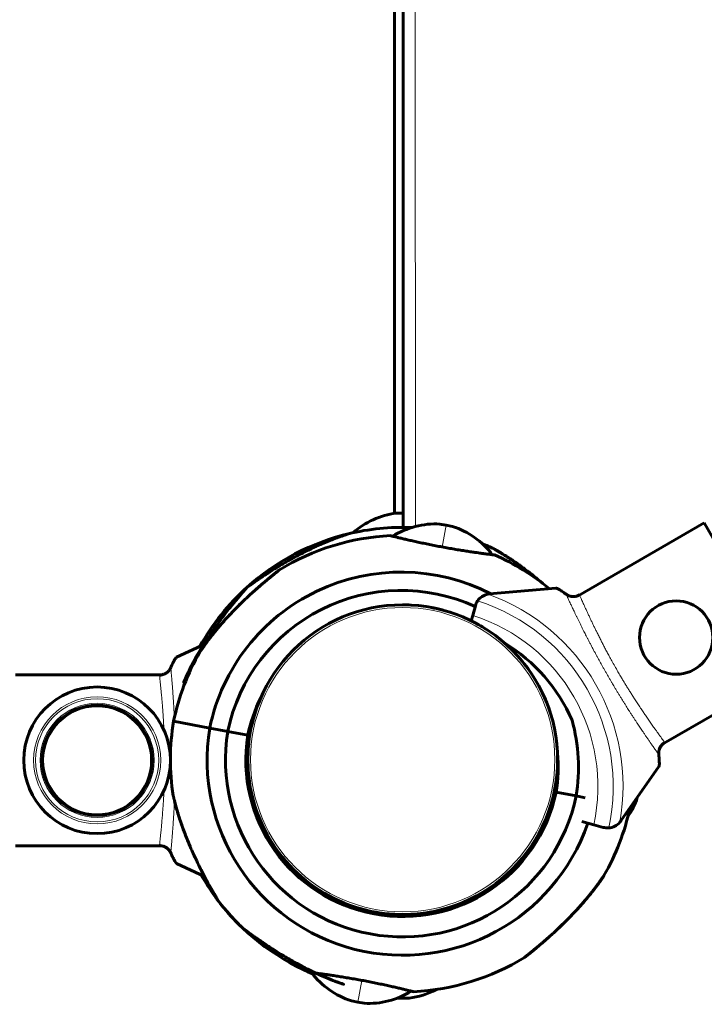
# Model space of a CAD drawing. Units: millimetres. Extents: x -5572 to 6924, y -5928 to 5746.
# Drawn here: x -1281 to -1113, y -3435 to -3193 of the extents above; entities that cross this region are included whole.
import ezdxf

# ---------------------------------------------------------------- set-up
doc = ezdxf.new("R2010")
doc.units = ezdxf.units.MM
doc.linetypes.add('K5LT_BASIC', pattern=[0])
doc.linetypes.add('K5LT_THIN', pattern=[0])

msp = doc.modelspace()

# ---------------------------------------------------------------- linework, layer by layer
at = {"color": 150, "linetype": 'K5LT_BASIC', "lineweight": 60}
for p, q in [((-1189.21, -2535.31), (-1189.21, -3314.41)), ((-1187.32, -2535.36), (-1187.11, -3317.86)), ((-1187.22, -3314.36), (-1188.82, -3314.36)), ((-1188.82, -3314.36), (-1187.22, -3314.36)), ((-1187.22, -3314.36), (-1187.11, -3314.36)), ((-1187.11, -3314.36), (-1187.22, -3314.36)), ((-1176.55, -3317.34), (-1178.12, -3317.05)), ((-1177.66, -3317.13), (-1176.55, -3317.34)), ((-1176.55, -3317.34), (-1174.97, -3317.63)), ((-1174.97, -3317.63), (-1176.55, -3317.34)), ((-1144.19, -3334.62), (-1113.27, -3316.75)), ((-1113.27, -3316.75), (-1092.31, -3353.02)), ((-1149.65, -3332.74), (-1165.88, -3334.16)), ((-1170.02, -3339.47), (-1169.39, -3337.12)), ((-1170.38, -3340.79), (-1170.02, -3339.47)), ((-1242.71, -3349.72), (-1235.6, -3346.41)), ((-1123.24, -3370.89), (-1092.31, -3353.02)), ((-1246.49, -3354.07), (-1282.21, -3354.07)), ((-1243.43, -3365.45), (-1234.58, -3367.09)), ((-1243.43, -3365.45), (-1234.58, -3367.09)), ((-1223.89, -3364.03), (-1223.65, -3364.06)), ((-1230.16, -3367.91), (-1234.58, -3367.09)), ((-1234.58, -3367.09), (-1230.16, -3367.91)), ((-1225.24, -3368.82), (-1230.16, -3367.91)), ((-1230.16, -3367.91), (-1225.24, -3368.82)), ((-1224.55, -3366.08), (-1224.2, -3366.12)), ((-1225.7, -3375.81), (-1225.2, -3375.86)), ((-1225.59, -3377.93), (-1225.09, -3377.99)), ((-1133.68, -3389.9), (-1124.34, -3376.55)), ((-1144.64, -3383.77), (-1149.56, -3382.86)), ((-1149.56, -3382.86), (-1144.64, -3383.77)), ((-1142.41, -3384.19), (-1144.64, -3383.77)), ((-1144.64, -3383.77), (-1142.41, -3384.19)), ((-1140.34, -3390.84), (-1143.24, -3390.06)), ((-1137.99, -3391.47), (-1140.34, -3390.84)), ((-1246.49, -3395.97), (-1282.21, -3395.97)), ((-1235.86, -3403.51), (-1242.71, -3400.32)), ((-1201, -3410.8), (-1200.91, -3410.3)), ((-1199, -3411.51), (-1198.91, -3411.02)), ((-1189.36, -3413.3), (-1189.27, -3412.8)), ((-1187.24, -3413.36), (-1187.14, -3412.86)), ((-1187.22, -3433.36), (-1188.52, -3433.36)), ((-1188.52, -3433.36), (-1188.35, -3433.36)), ((-1188.35, -3433.36), (-1187.22, -3433.36)), ((-1187.22, -3433.36), (-1185.62, -3433.36)), ((-1185.62, -3433.36), (-1187.22, -3433.36)), ((-1198.25, -3434.34), (-1199.82, -3434.05)), ((-1199.82, -3434.05), (-1198.25, -3434.34)), ((-1198.25, -3434.34), (-1196.68, -3434.64)), ((-1197.14, -3434.55), (-1198.25, -3434.34))]:
    msp.add_line(p, q, dxfattribs=at)
at = {"color": 7, "linetype": 'K5LT_THIN', "lineweight": 18}
for p, q in [((-1184.32, -2535.16), (-1184.11, -3317.63)), ((-1187.22, -3314.36), (-1187.22, -3317.86)), ((-1176.55, -3317.34), (-1177.53, -3322.67)), ((-1198.25, -3434.34), (-1197.26, -3429.02)), ((-1187.22, -3433.36), (-1187.22, -3432.81))]:
    msp.add_line(p, q, dxfattribs=at)
at = {"color": 150, "linetype": 'K5LT_BASIC', "lineweight": 60}
msp.add_circle((-1120.11, -3344.89), 9, dxfattribs=at)
at = {"color": 7, "linetype": 'K5LT_THIN', "lineweight": 18}
msp.add_circle((-1187.22, -3374.86), 37.34, dxfattribs=at)
at = {"color": 150, "linetype": 'K5LT_BASIC', "lineweight": 60}
for centre, radius, start, end in [((-1187.22, -3374.86), 57, 103.1835, 132.1484), ((-1187.58, -3376.82), 57, 92.6744, 121.6393), ((-1187.22, -3374.86), 57, 87.8208, 103.5479), ((-1189.2, -3374.65), 57, 64.6651, 67.8092), ((-1187.58, -3376.82), 57, 50.4348, 66.3075), ((-1187.58, -3376.82), 48, 62.7745, 168.2972), ((-1187.22, -3374.86), 57, 131.9581, 150.7968), ((-1187.58, -3376.82), 43.5, 65.3522, 168.1737), ((-1165.53, -3338.15), 4, 101.1161, 145.8996), ((-1165.53, -3338.15), 4, 95.0154, 101.1161), ((-1187.22, -3374.86), 38, 90, 270), ((-1187.22, -3374.86), 38, 86.8982, 90.1061), ((-1187.22, -3374.86), 38, 270, 90), ((-1165.53, -3338.15), 4, 145.8996, 165.0154), ((-1187.22, -3374.86), 38, 71.0843, 79.3849), ((-1187.22, -3374.86), 38, 57.4664, 63.6972), ((-1187.22, -3374.86), 38, 15.2925, 48.7381), ((-1183.32, -3381.41), 41, 23.3221, 58.922), ((-1187.58, -3376.82), 57, 150.0495, 168.4857), ((-1262.21, -3375.02), 18, 90, 270), ((-1262.21, -3375.02), 18, 270, 90), ((-1187.58, -3376.82), 38.5, 153.5676, 168.0026), ((-1187.22, -3374.86), 38, 156.4687, 166.6993), ((-1262.21, -3375.02), 13.5, 0, 180), ((-1187.22, -3374.86), 57, 170.4962, 188.9323), ((-1187.58, -3376.82), 43.5, 350.8082, 15.5315), ((-1187.22, -3374.86), 48, 170.6847, 341.0492), ((-1187.22, -3374.86), 43.5, 170.8082, 348.1737), ((-1187.22, -3374.86), 38.5, 170.9793, 348.0026), ((-1187.22, -3374.86), 38, 0, 7.9413), ((-1187.22, -3374.86), 38, 173.9577, 181.5137), ((-1187.58, -3376.82), 38.5, 350.9793, 5.4143), ((-1262.21, -3375.02), 13.5, 180, 0), ((-1187.22, -3374.86), 38, 359.2533, 0), ((-1187.22, -3372.86), 38.5, 187.6092, 195.9233), ((-1187.22, -3374.86), 38, 186.0423, 252.0837), ((-1187.22, -3374.86), 38, 343.4914, 353.9577), ((-1187.22, -3374.86), 57, 330.0495, 347.9706), ((-1136.96, -3387.61), 4, 318.9147, 325.0154), ((-1136.96, -3387.61), 4, 255.0154, 274.1313), ((-1136.96, -3387.61), 4, 274.1313, 318.9147), ((-1187.22, -3374.86), 57, 209.7145, 216.2549), ((-1187.22, -3374.86), 57, 216.2549, 226.8258), ((-1187.22, -3374.86), 57, 217.3426, 246.3075), ((-1187.22, -3374.86), 38, 259.3849, 266.8982), ((-1189.2, -3374.65), 38.5, 272.9999, 280.0298), ((-1187.22, -3374.86), 38, 270.1061, 280.6151), ((-1187.22, -3374.86), 57, 272.6744, 301.6393), ((-1187.22, -3374.86), 57, 244.6651, 247.1508)]:
    msp.add_arc(centre, radius, start, end, dxfattribs=at)
at = {"color": 7, "linetype": 'K5LT_THIN', "lineweight": 18}
for centre, radius, start, end in [((-1183.32, -3381.41), 50.16, 349.8647, 70.1661), ((-1183.32, -3381.41), 47.75, 347.6809, 72.3499), ((-1183.32, -3381.41), 44, 347.6207, 72.4102), ((-1262.21, -3375.02), 15.6, 90, 270), ((-1262.21, -3375.02), 15.11, 90, 270), ((-1262.21, -3375.02), 14, 90, 270), ((-1262.21, -3375.02), 15.6, 270, 90), ((-1262.21, -3375.02), 15.11, 270, 90), ((-1262.21, -3375.02), 14, 270, 90), ((-1262.21, -3375.02), 13.13, 0, 180), ((-1262.21, -3375.02), 13.13, 180, 0)]:
    msp.add_arc(centre, radius, start, end, dxfattribs=at)
at = {"color": 150, "linetype": 'K5LT_BASIC', "lineweight": 60}
for points in [[(-1199.4, -3319.18), (-1196.5, -3316.58), (-1192.65, -3314.81), (-1188.82, -3314.36)], [(-1189.68, -3320.03), (-1186.31, -3317.89), (-1182.08, -3316.79), (-1178.12, -3317.05)], [(-1165.25, -3324.56), (-1167.63, -3321.35), (-1171.18, -3318.81), (-1174.97, -3317.63)], [(-1131.96, -3388.86), (-1130.99, -3387.4), (-1130.2, -3385.8), (-1129.66, -3384.15)], [(-1209.55, -3427.12), (-1207.17, -3430.33), (-1203.61, -3432.88), (-1199.82, -3434.05)], [(-1185.12, -3431.66), (-1188.48, -3433.8), (-1192.72, -3434.9), (-1196.68, -3434.64)], [(-1178.96, -3431.26), (-1181.05, -3432.36), (-1183.34, -3433.09), (-1185.62, -3433.36)]]:
    msp.add_open_spline(points, degree=3, dxfattribs=at)
for points, knots in [([(-1200.57, -3319.44), (-1200.57, -3319.44), (-1200.58, -3319.45), (-1200.61, -3319.46), (-1200.67, -3319.48), (-1200.76, -3319.51), (-1200.89, -3319.55), (-1201.05, -3319.6), (-1201.21, -3319.65), (-1201.39, -3319.71), (-1201.59, -3319.77), (-1201.85, -3319.86), (-1202.18, -3319.98), (-1202.52, -3320.09), (-1202.82, -3320.2), (-1203.09, -3320.3), (-1203.46, -3320.43), (-1203.91, -3320.6), (-1204.39, -3320.79), (-1204.87, -3320.97), (-1205.59, -3321.26), (-1206.4, -3321.59), (-1207.29, -3321.98), (-1208.32, -3322.44), (-1209.37, -3322.93), (-1210.66, -3323.55), (-1212, -3324.23), (-1213.46, -3325), (-1214.85, -3325.77), (-1216.33, -3326.61), (-1217.82, -3327.51), (-1219.18, -3328.35), (-1220.07, -3328.92), (-1220.88, -3329.44), (-1221.7, -3329.98), (-1222.36, -3330.42), (-1223.07, -3330.9), (-1223.6, -3331.26), (-1224.13, -3331.63), (-1224.56, -3331.93), (-1224.84, -3332.13), (-1225.05, -3332.28), (-1225.15, -3332.35), (-1225.23, -3332.4), (-1225.28, -3332.44), (-1225.31, -3332.46), (-1225.33, -3332.47), (-1225.32, -3332.47), (-1225.28, -3332.44), (-1225.21, -3332.39), (-1225.12, -3332.32), (-1224.97, -3332.22), (-1224.74, -3332.06), (-1224.45, -3331.85), (-1224.09, -3331.6), (-1223.63, -3331.29), (-1223.09, -3330.91), (-1222.41, -3330.45), (-1221.57, -3329.89), (-1220.76, -3329.36), (-1220.07, -3328.91), (-1219.31, -3328.43), (-1218.49, -3327.92), (-1217.64, -3327.4), (-1216.56, -3326.75), (-1215.55, -3326.17), (-1214.51, -3325.58), (-1213.64, -3325.1), (-1212.44, -3324.46), (-1210.9, -3323.67), (-1209.5, -3322.99), (-1208.28, -3322.42), (-1207.44, -3322.05), (-1206.73, -3321.74), (-1206.06, -3321.45), (-1205.42, -3321.19), (-1204.76, -3320.93), (-1204.23, -3320.72), (-1203.65, -3320.5), (-1203.21, -3320.34), (-1202.77, -3320.18), (-1202.45, -3320.07), (-1202.17, -3319.97), (-1201.93, -3319.89), (-1201.64, -3319.79), (-1201.43, -3319.72), (-1201.15, -3319.63), (-1200.94, -3319.56), (-1200.77, -3319.51), (-1200.68, -3319.48), (-1200.61, -3319.46), (-1200.58, -3319.45), (-1200.57, -3319.44), (-1200.57, -3319.44)], [0, 0, 0, 0, 0.4158, 0.728943, 1.060037, 1.528312, 2.014374, 2.398681, 2.948747, 3.297593, 3.639948, 4.283786, 4.921748, 5.623534, 6.153448, 6.542454, 7.053852, 8.047337, 8.79171, 9.430312, 10.353828, 12.228906, 13.189844, 14.472985, 16.936333, 17.957551, 20.265413, 22.963177, 24.538639, 26.549434, 29.71411, 31.461254, 33.066586, 34.0756, 35.532476, 37.315248, 37.727612, 39.622627, 40.598346, 41.493744, 43.009798, 43.397731, 44.116667, 44.525962, 44.993903, 45.43241, 45.841539, 46.408641, 47.067066, 47.591907, 48.124379, 48.85606, 49.611724, 50.619603, 51.551049, 52.424867, 53.784534, 55.00307, 56.393258, 58.35467, 59.228105, 59.837175, 62.092583, 63.136035, 63.855293, 67.120876, 67.74532, 68.605032, 71.056004, 73.154018, 75.511644, 77.359502, 78.698675, 79.350406, 80.623424, 81.812212, 82.379622, 83.746034, 84.384604, 85.252199, 86.016009, 86.685703, 86.98792, 87.564443, 88.079818, 88.759528, 88.962189, 90.052269, 90.49577, 90.841861, 91.250663, 91.639498, 92, 92, 92, 92]), ([(-1189.68, -3320.03), (-1189.78, -3320), (-1189.95, -3319.96), (-1190.14, -3319.91), (-1190.23, -3319.89), (-1190.24, -3319.89), (-1190.23, -3319.89), (-1190.18, -3319.9), (-1190.09, -3319.92), (-1189.95, -3319.96), (-1189.71, -3320.02), (-1189.29, -3320.12), (-1188.67, -3320.28), (-1187.84, -3320.48), (-1186.86, -3320.71), (-1185.74, -3320.97), (-1184.5, -3321.25), (-1183.16, -3321.54), (-1181.74, -3321.84), (-1180.26, -3322.14), (-1178.74, -3322.44), (-1177.2, -3322.73), (-1175.66, -3323.01), (-1174.15, -3323.27), (-1172.68, -3323.51), (-1171.29, -3323.72), (-1170.06, -3323.91), (-1169.06, -3324.05), (-1168.34, -3324.15), (-1167.79, -3324.23), (-1167.35, -3324.29), (-1166.95, -3324.34), (-1166.58, -3324.39), (-1166.25, -3324.43), (-1165.95, -3324.47), (-1165.61, -3324.51), (-1165.27, -3324.56), (-1164.98, -3324.59), (-1164.8, -3324.61), (-1164.7, -3324.63), (-1164.68, -3324.63), (-1164.68, -3324.63)], [0, 0, 0, 0, 0.958835, 1.97283, 3.062786, 3.646387, 4.262364, 4.889916, 5.547061, 6.223841, 7.16777, 8.376478, 9.849043, 11.336146, 12.821159, 14.303309, 15.783025, 17.259837, 18.734501, 20.206905, 21.677885, 23.147586, 24.616651, 26.085209, 27.553527, 29.021355, 30.488523, 31.698107, 32.649913, 33.332381, 34.001851, 34.646978, 35.279235, 35.900217, 36.521087, 37.126117, 38.269804, 39.309115, 40.242019, 41.131888, 42, 42, 42, 42]), ([(-1164.68, -3324.63), (-1164.68, -3324.63), (-1164.74, -3324.62), (-1164.97, -3324.59), (-1165.17, -3324.57), (-1165.25, -3324.56)], [0, 0, 0, 0, 2.36738, 4.801693, 6, 6, 6, 6]), ([(-1152.81, -3331.66), (-1153.21, -3331.31), (-1154.02, -3330.63), (-1155.13, -3329.73), (-1156.18, -3328.9), (-1157.12, -3328.19), (-1157.96, -3327.56), (-1158.71, -3327.02), (-1159.47, -3326.49), (-1160.21, -3325.98), (-1160.87, -3325.54), (-1161.41, -3325.19), (-1161.82, -3324.92), (-1162.24, -3324.66), (-1162.57, -3324.45), (-1162.94, -3324.23), (-1163.23, -3324.05), (-1163.51, -3323.89), (-1163.72, -3323.76), (-1163.93, -3323.64), (-1164.16, -3323.51), (-1164.35, -3323.39), (-1164.52, -3323.3), (-1164.64, -3323.23), (-1164.73, -3323.18), (-1164.78, -3323.15), (-1164.81, -3323.14), (-1164.82, -3323.13), (-1164.79, -3323.15), (-1164.76, -3323.17), (-1164.68, -3323.21), (-1164.57, -3323.27), (-1164.4, -3323.37), (-1164.21, -3323.48), (-1163.95, -3323.63), (-1163.64, -3323.81), (-1163.38, -3323.97), (-1163.07, -3324.15), (-1162.71, -3324.37), (-1162.34, -3324.6), (-1161.93, -3324.85), (-1161.45, -3325.16), (-1160.93, -3325.5), (-1160.44, -3325.82), (-1159.87, -3326.21), (-1159.22, -3326.66), (-1158.5, -3327.17), (-1157.86, -3327.64), (-1157.07, -3328.22), (-1156.28, -3328.82), (-1155.27, -3329.61), (-1154.14, -3330.53), (-1153.26, -3331.28), (-1152.81, -3331.66)], [0, 0, 0, 0, 2.406117, 4.809593, 6.57247, 8.595216, 10.319095, 11.555922, 13.016527, 14.834428, 15.986887, 17.090256, 18.110526, 18.59563, 19.765829, 20.315071, 21.072764, 21.754335, 22.366317, 22.64793, 23.440672, 24.315936, 24.564148, 25.336263, 25.830121, 26.165415, 26.704332, 27.204976, 27.667753, 27.994348, 28.320191, 29.253385, 29.698612, 30.258535, 31.150255, 31.989829, 32.721719, 33.078346, 34.151225, 35.180256, 35.558989, 36.766671, 38.196088, 38.80182, 39.728486, 41.65078, 42.688614, 44.031857, 45.410549, 47.320836, 48.701344, 51.34235, 54, 54, 54, 54]), ([(-1217.48, -3328.3), (-1217.48, -3328.3), (-1217.49, -3328.3), (-1217.55, -3328.35), (-1217.66, -3328.44), (-1217.83, -3328.58), (-1218.06, -3328.75), (-1218.3, -3328.95), (-1218.56, -3329.15), (-1218.94, -3329.46), (-1219.35, -3329.79), (-1219.88, -3330.23), (-1220.3, -3330.57), (-1220.76, -3330.96), (-1221.28, -3331.4), (-1221.86, -3331.89), (-1222.65, -3332.57), (-1223.53, -3333.35), (-1224.66, -3334.37), (-1225.88, -3335.51), (-1226.95, -3336.53), (-1227.85, -3337.42), (-1228.55, -3338.13), (-1229.26, -3338.87), (-1229.97, -3339.63), (-1230.67, -3340.39), (-1231.35, -3341.14), (-1231.99, -3341.88), (-1232.61, -3342.6), (-1233.19, -3343.3), (-1233.72, -3343.96), (-1234.2, -3344.56), (-1234.63, -3345.12), (-1235.01, -3345.61), (-1235.34, -3346.06), (-1235.61, -3346.43), (-1235.85, -3346.76), (-1236.05, -3347.04), (-1236.22, -3347.28), (-1236.37, -3347.49), (-1236.56, -3347.76), (-1236.71, -3347.99), (-1236.83, -3348.17), (-1236.89, -3348.26), (-1236.93, -3348.32), (-1236.95, -3348.35), (-1236.96, -3348.36), (-1236.97, -3348.37), (-1236.97, -3348.36), (-1236.94, -3348.33), (-1236.89, -3348.25), (-1236.82, -3348.15), (-1236.72, -3348), (-1236.6, -3347.83), (-1236.44, -3347.59), (-1236.29, -3347.37), (-1236.1, -3347.11), (-1235.92, -3346.85), (-1235.72, -3346.58), (-1235.52, -3346.31), (-1235.32, -3346.02), (-1235.08, -3345.71), (-1234.82, -3345.36), (-1234.52, -3344.97), (-1234.19, -3344.55), (-1233.83, -3344.09), (-1233.42, -3343.58), (-1232.97, -3343.04), (-1232.48, -3342.45), (-1231.95, -3341.83), (-1231.37, -3341.17), (-1230.75, -3340.48), (-1230.03, -3339.68), (-1229.19, -3338.8), (-1228.25, -3337.82), (-1227.36, -3336.94), (-1226.33, -3335.94), (-1225.39, -3335.04), (-1224.25, -3334), (-1223.39, -3333.23), (-1222.58, -3332.52), (-1222.03, -3332.03), (-1221.5, -3331.58), (-1221.02, -3331.18), (-1220.57, -3330.8), (-1220.03, -3330.35), (-1219.54, -3329.95), (-1219.02, -3329.53), (-1218.6, -3329.19), (-1218.26, -3328.91), (-1218.04, -3328.74), (-1217.91, -3328.63), (-1217.77, -3328.52), (-1217.64, -3328.42), (-1217.56, -3328.36), (-1217.51, -3328.32), (-1217.49, -3328.3), (-1217.48, -3328.3), (-1217.48, -3328.3)], [0, 0, 0, 0, 0.583727, 1.318758, 2.161875, 3.072172, 3.911079, 4.757752, 5.509194, 6.152783, 7.822849, 8.430082, 9.773277, 10.513264, 11.272201, 12.955102, 13.88434, 15.851657, 17.999134, 20.278049, 22.786195, 24.114, 25.507915, 26.933946, 28.390865, 29.846547, 31.280492, 32.693921, 34.067425, 35.421302, 36.687085, 37.88419, 38.961631, 39.987999, 40.88044, 41.689575, 42.380682, 43.037133, 43.610638, 44.135495, 44.596013, 45.813983, 46.244526, 46.722504, 47.161217, 47.473663, 47.704338, 47.940526, 48.279297, 48.750434, 49.346159, 49.865202, 50.271902, 51.089295, 51.514382, 52.249866, 52.80505, 53.405054, 54.049574, 54.60676, 55.187225, 55.842236, 56.548509, 57.334598, 58.149358, 59.056094, 60.026159, 61.094796, 62.198802, 63.394902, 64.647769, 65.979281, 67.332672, 69.199703, 71.078104, 72.967623, 74.354144, 77.041789, 78.347349, 80.784135, 81.903481, 82.992998, 84.006485, 84.973538, 85.875949, 86.760017, 88.373206, 89.097262, 90.44174, 91.613746, 92.164053, 92.672381, 93.150945, 93.994319, 94.693402, 95.075265, 95.510772, 96, 96, 96, 96]), ([(-1225.47, -3332.6), (-1225.47, -3332.6), (-1225.48, -3332.61), (-1225.52, -3332.66), (-1225.6, -3332.75), (-1225.72, -3332.89), (-1225.86, -3333.05), (-1226.04, -3333.26), (-1226.23, -3333.48), (-1226.49, -3333.78), (-1226.81, -3334.15), (-1227.25, -3334.66), (-1227.77, -3335.29), (-1228.36, -3336), (-1228.97, -3336.75), (-1229.48, -3337.39), (-1230.1, -3338.17), (-1230.69, -3338.93), (-1231.3, -3339.72), (-1231.96, -3340.61), (-1232.65, -3341.54), (-1233.34, -3342.52), (-1233.99, -3343.46), (-1234.76, -3344.59), (-1235.7, -3346.04), (-1236.52, -3347.36), (-1237.21, -3348.52), (-1237.67, -3349.32), (-1238.05, -3349.99), (-1238.4, -3350.63), (-1238.73, -3351.24), (-1239.06, -3351.87), (-1239.32, -3352.37), (-1239.59, -3352.93), (-1239.8, -3353.35), (-1240.01, -3353.77), (-1240.15, -3354.08), (-1240.27, -3354.34), (-1240.38, -3354.57), (-1240.51, -3354.85), (-1240.6, -3355.06), (-1240.72, -3355.32), (-1240.81, -3355.53), (-1240.89, -3355.71), (-1240.93, -3355.79), (-1240.95, -3355.85), (-1240.96, -3355.88), (-1240.97, -3355.89), (-1240.96, -3355.88), (-1240.95, -3355.84), (-1240.93, -3355.8), (-1240.89, -3355.7), (-1240.81, -3355.54), (-1240.72, -3355.32), (-1240.64, -3355.15), (-1240.57, -3354.99), (-1240.48, -3354.8), (-1240.39, -3354.59), (-1240.25, -3354.3), (-1240.1, -3353.96), (-1239.91, -3353.58), (-1239.74, -3353.23), (-1239.59, -3352.92), (-1239.38, -3352.5), (-1239.07, -3351.89), (-1238.75, -3351.28), (-1238.44, -3350.71), (-1238.08, -3350.03), (-1237.66, -3349.29), (-1237.2, -3348.5), (-1236.78, -3347.8), (-1236.25, -3346.92), (-1235.56, -3345.83), (-1234.77, -3344.61), (-1233.74, -3343.09), (-1232.61, -3341.48), (-1231.4, -3339.85), (-1230.41, -3338.56), (-1229.59, -3337.52), (-1228.99, -3336.77), (-1228.44, -3336.1), (-1227.88, -3335.42), (-1227.43, -3334.88), (-1226.91, -3334.26), (-1226.55, -3333.85), (-1226.2, -3333.44), (-1225.97, -3333.18), (-1225.79, -3332.97), (-1225.66, -3332.82), (-1225.57, -3332.71), (-1225.49, -3332.62), (-1225.47, -3332.6), (-1225.47, -3332.6)], [0, 0, 0, 0, 0.674411, 1.178884, 1.908383, 2.673846, 3.446763, 3.888856, 4.880632, 5.45719, 6.355119, 7.699998, 8.905286, 10.280366, 11.80987, 13.0844, 13.686849, 15.917741, 16.949852, 17.661291, 20.286338, 21.509036, 22.359403, 24.783734, 26.858944, 29.190942, 31.018715, 32.343332, 32.987979, 34.247162, 35.423029, 35.984273, 37.33583, 37.967458, 38.825619, 39.581126, 40.243542, 40.542476, 41.112737, 41.622513, 42.294832, 42.495288, 43.584318, 44.047666, 44.423831, 44.859011, 45.193194, 45.538392, 45.915599, 46.26402, 46.460799, 46.796603, 47.803194, 48.204433, 48.647108, 49.052594, 49.352034, 49.924544, 50.354089, 51.077612, 51.875059, 52.478814, 52.922818, 53.506992, 54.639323, 55.980857, 56.548287, 57.421201, 59.247767, 60.12281, 61.169778, 62.557551, 64.275189, 66.31127, 68.340845, 71.488195, 73.995586, 76.337014, 77.950478, 79.420689, 80.342404, 81.674982, 83.306719, 83.683159, 85.714408, 86.297382, 87.119541, 88.158637, 88.592504, 89.226073, 90.075934, 91, 91, 91, 91]), ([(-1147.13, -3334.24), (-1147.31, -3334.11), (-1147.66, -3333.86), (-1148.13, -3333.54), (-1148.46, -3333.33), (-1148.72, -3333.17), (-1148.99, -3333), (-1149.3, -3332.84), (-1149.53, -3332.75), (-1149.62, -3332.74), (-1149.65, -3332.74)], [0, 0, 0, 0, 1.721662, 3.436658, 4.942548, 5.446604, 6.542406, 8.375372, 9.89597, 11, 11, 11, 11]), ([(-1143.82, -3334.44), (-1143.92, -3334.5), (-1144.13, -3334.6), (-1144.46, -3334.71), (-1144.8, -3334.79), (-1145.15, -3334.83), (-1145.5, -3334.83), (-1145.85, -3334.79), (-1146.17, -3334.72), (-1146.48, -3334.61), (-1146.8, -3334.46), (-1147.02, -3334.33), (-1147.13, -3334.24)], [0, 0, 0, 0, 1.301576, 2.57918, 3.831701, 5.115994, 6.409686, 7.688678, 9.005516, 10.001595, 11.319943, 13, 13, 13, 13]), ([(-1244.14, -3352.28), (-1244.05, -3352.08), (-1243.87, -3351.69), (-1243.63, -3351.19), (-1243.45, -3350.84), (-1243.32, -3350.58), (-1243.18, -3350.34), (-1242.99, -3350.03), (-1242.82, -3349.8), (-1242.74, -3349.74), (-1242.71, -3349.72)], [0, 0, 0, 0, 1.721662, 3.436658, 4.815095, 5.446604, 6.359829, 7.748805, 9.89597, 11, 11, 11, 11]), ([(-1246.91, -3354.11), (-1246.79, -3354.11), (-1246.56, -3354.09), (-1246.22, -3354.03), (-1245.88, -3353.92), (-1245.56, -3353.79), (-1245.25, -3353.61), (-1244.97, -3353.4), (-1244.71, -3353.15), (-1244.48, -3352.88), (-1244.29, -3352.59), (-1244.18, -3352.39), (-1244.14, -3352.28)], [0, 0, 0, 0, 1.301576, 2.57918, 3.831701, 5.115994, 6.409686, 7.688678, 9.005516, 10.331431, 11.653797, 13, 13, 13, 13]), ([(-1124.38, -3373.62), (-1124.39, -3373.52), (-1124.41, -3373.32), (-1124.39, -3373.01), (-1124.35, -3372.7), (-1124.27, -3372.38), (-1124.15, -3372.06), (-1123.98, -3371.74), (-1123.78, -3371.43), (-1123.53, -3371.14), (-1123.23, -3370.87), (-1123.01, -3370.72), (-1122.9, -3370.65)], [0, 0, 0, 0, 1.188084, 2.369337, 3.537763, 4.754223, 6.008763, 7.289532, 8.649098, 10.060185, 11.503681, 13, 13, 13, 13]), ([(-1123.24, -3370.89), (-1123.36, -3370.99), (-1123.57, -3371.18), (-1123.82, -3371.49), (-1124.02, -3371.8), (-1124.18, -3372.14), (-1124.3, -3372.49), (-1124.37, -3372.82), (-1124.4, -3373.14), (-1124.4, -3373.41), (-1124.39, -3373.57), (-1124.38, -3373.62)], [0, 0, 0, 0, 1.84268, 3.212717, 4.617239, 6.006059, 7.559016, 8.803552, 9.974872, 11.402317, 12, 12, 12, 12]), ([(-1124.34, -3376.55), (-1124.32, -3376.52), (-1124.27, -3376.39), (-1124.24, -3376.01), (-1124.24, -3375.59), (-1124.25, -3375.27), (-1124.27, -3374.9), (-1124.31, -3374.31), (-1124.36, -3373.86), (-1124.38, -3373.62)], [0, 0, 0, 0, 1.121398, 3.796452, 4.981543, 5.339928, 6.690906, 8.265699, 10, 10, 10, 10]), ([(-1243.52, -3383.71), (-1243.52, -3383.71), (-1243.52, -3383.72), (-1243.51, -3383.79), (-1243.48, -3383.9), (-1243.45, -3384.02), (-1243.41, -3384.2), (-1243.37, -3384.38), (-1243.31, -3384.61), (-1243.25, -3384.85), (-1243.19, -3385.11), (-1243.11, -3385.41), (-1243.02, -3385.76), (-1242.93, -3386.11), (-1242.84, -3386.41), (-1242.75, -3386.73), (-1242.61, -3387.24), (-1242.45, -3387.79), (-1242.28, -3388.33), (-1242.08, -3388.97), (-1241.84, -3389.73), (-1241.54, -3390.61), (-1241.16, -3391.67), (-1240.66, -3393.03), (-1239.97, -3394.78), (-1239.23, -3396.54), (-1238.47, -3398.24), (-1237.71, -3399.85), (-1237.14, -3401.02), (-1236.59, -3402.11), (-1236.14, -3402.98), (-1235.65, -3403.91), (-1235.19, -3404.76), (-1234.73, -3405.62), (-1234.34, -3406.32), (-1233.95, -3406.99), (-1233.63, -3407.55), (-1233.3, -3408.13), (-1233.02, -3408.6), (-1232.84, -3408.92), (-1232.7, -3409.14), (-1232.63, -3409.27), (-1232.57, -3409.38), (-1232.54, -3409.43), (-1232.53, -3409.43), (-1232.53, -3409.43)], [0, 0, 0, 0, 0.50743, 1.026868, 1.423327, 2.022792, 2.283239, 3.071378, 3.367287, 3.895849, 4.559404, 4.921756, 5.623561, 6.43969, 6.736964, 7.15666, 8.047329, 9.239295, 9.749611, 10.544893, 12.228921, 13.189857, 14.472995, 16.936342, 19.142126, 22.063477, 24.538658, 26.549449, 29.108749, 29.714132, 31.46129, 33.066622, 34.075626, 35.532481, 37.315263, 37.727636, 39.268462, 40.598385, 41.495422, 42.871107, 43.486823, 44.121367, 44.712303, 45.642251, 46, 46, 46, 46]), ([(-1232.53, -3409.43), (-1232.53, -3409.43), (-1232.55, -3409.41), (-1232.6, -3409.31), (-1232.67, -3409.2), (-1232.76, -3409.05), (-1232.86, -3408.88), (-1232.97, -3408.69), (-1233.09, -3408.5), (-1233.3, -3408.13), (-1233.52, -3407.75), (-1233.85, -3407.17), (-1234.15, -3406.65), (-1234.57, -3405.9), (-1235.02, -3405.09), (-1235.63, -3403.96), (-1236.19, -3402.88), (-1236.65, -3401.99), (-1237.13, -3401.03), (-1237.7, -3399.87), (-1238.45, -3398.27), (-1239.2, -3396.6), (-1239.94, -3394.86), (-1240.56, -3393.3), (-1241.04, -3392.03), (-1241.42, -3390.94), (-1241.74, -3390.01), (-1242.02, -3389.17), (-1242.26, -3388.4), (-1242.47, -3387.7), (-1242.66, -3387.07), (-1242.81, -3386.52), (-1242.94, -3386.04), (-1243.05, -3385.64), (-1243.14, -3385.29), (-1243.22, -3384.98), (-1243.28, -3384.74), (-1243.33, -3384.53), (-1243.39, -3384.29), (-1243.43, -3384.1), (-1243.47, -3383.94), (-1243.49, -3383.84), (-1243.51, -3383.75), (-1243.52, -3383.71), (-1243.52, -3383.71), (-1243.52, -3383.71)], [0, 0, 0, 0, 1.013965, 1.631062, 2.253414, 2.912114, 3.566267, 3.961683, 4.722855, 5.143941, 6.754925, 7.215805, 8.702872, 9.71046, 11.174728, 12.841559, 15.17745, 16.195314, 16.896998, 19.484102, 21.323403, 23.937537, 26.724665, 28.847572, 30.706725, 32.299529, 33.626887, 34.883694, 36.064236, 37.15017, 38.162733, 39.066263, 39.872325, 40.576194, 41.21812, 41.784761, 42.364369, 42.667341, 43.162141, 44.060972, 44.26272, 44.767278, 45.22259, 45.816064, 46, 46, 46, 46]), ([(-1244.14, -3397.76), (-1244.19, -3397.65), (-1244.29, -3397.44), (-1244.48, -3397.16), (-1244.68, -3396.92), (-1244.92, -3396.69), (-1245.17, -3396.49), (-1245.45, -3396.32), (-1245.75, -3396.17), (-1246.12, -3396.04), (-1246.51, -3395.96), (-1246.77, -3395.94), (-1246.91, -3395.93)], [0, 0, 0, 0, 1.485471, 2.660797, 3.835423, 5.065035, 6.324067, 7.289529, 8.649095, 10.060183, 11.50368, 13, 13, 13, 13]), ([(-1244.14, -3397.76), (-1244.18, -3397.66), (-1244.27, -3397.48), (-1244.44, -3397.22), (-1244.63, -3396.98), (-1244.86, -3396.74), (-1245.11, -3396.53), (-1245.41, -3396.34), (-1245.74, -3396.17), (-1246.11, -3396.04), (-1246.36, -3395.99), (-1246.49, -3395.97)], [0, 0, 0, 0, 1.305362, 2.506356, 3.706105, 4.974733, 6.267115, 7.515723, 9.036203, 10.433668, 12, 12, 12, 12]), ([(-1242.71, -3400.32), (-1242.74, -3400.31), (-1242.85, -3400.21), (-1243.07, -3399.9), (-1243.28, -3399.53), (-1243.42, -3399.26), (-1243.6, -3398.92), (-1243.85, -3398.39), (-1244.04, -3397.98), (-1244.14, -3397.76)], [0, 0, 0, 0, 1.121398, 3.796452, 4.981543, 5.339928, 6.690906, 8.265699, 10, 10, 10, 10]), ([(-1157.31, -3423.39), (-1157.31, -3423.39), (-1157.3, -3423.38), (-1157.25, -3423.33), (-1157.13, -3423.24), (-1156.96, -3423.11), (-1156.74, -3422.93), (-1156.49, -3422.73), (-1156.24, -3422.53), (-1155.85, -3422.22), (-1155.45, -3421.89), (-1154.91, -3421.46), (-1154.49, -3421.11), (-1154.04, -3420.73), (-1153.51, -3420.28), (-1152.94, -3419.8), (-1152.15, -3419.11), (-1151.27, -3418.33), (-1150.14, -3417.31), (-1148.91, -3416.18), (-1147.85, -3415.15), (-1146.95, -3414.26), (-1146.25, -3413.55), (-1145.53, -3412.81), (-1144.82, -3412.05), (-1144.12, -3411.3), (-1143.45, -3410.54), (-1142.8, -3409.8), (-1142.18, -3409.08), (-1141.61, -3408.39), (-1141.07, -3407.73), (-1140.59, -3407.12), (-1140.16, -3406.56), (-1139.78, -3406.07), (-1139.46, -3405.63), (-1139.18, -3405.25), (-1138.94, -3404.92), (-1138.74, -3404.64), (-1138.57, -3404.4), (-1138.43, -3404.19), (-1138.24, -3403.92), (-1138.08, -3403.69), (-1137.96, -3403.52), (-1137.9, -3403.43), (-1137.86, -3403.37), (-1137.84, -3403.34), (-1137.83, -3403.32), (-1137.83, -3403.31), (-1137.83, -3403.32), (-1137.85, -3403.35), (-1137.9, -3403.43), (-1137.98, -3403.54), (-1138.08, -3403.69), (-1138.2, -3403.86), (-1138.36, -3404.09), (-1138.51, -3404.31), (-1138.69, -3404.57), (-1138.88, -3404.83), (-1139.07, -3405.1), (-1139.27, -3405.38), (-1139.48, -3405.66), (-1139.71, -3405.97), (-1139.98, -3406.32), (-1140.27, -3406.71), (-1140.6, -3407.13), (-1140.97, -3407.59), (-1141.37, -3408.1), (-1141.82, -3408.65), (-1142.31, -3409.23), (-1142.85, -3409.85), (-1143.42, -3410.52), (-1144.04, -3411.2), (-1144.77, -3412), (-1145.61, -3412.89), (-1146.55, -3413.86), (-1147.43, -3414.74), (-1148.46, -3415.75), (-1149.41, -3416.64), (-1150.54, -3417.68), (-1151.4, -3418.45), (-1152.21, -3419.17), (-1152.77, -3419.65), (-1153.29, -3420.1), (-1153.78, -3420.51), (-1154.23, -3420.88), (-1154.77, -3421.33), (-1155.25, -3421.73), (-1155.77, -3422.16), (-1156.19, -3422.49), (-1156.54, -3422.77), (-1156.75, -3422.94), (-1156.89, -3423.05), (-1157.03, -3423.16), (-1157.15, -3423.26), (-1157.24, -3423.33), (-1157.28, -3423.36), (-1157.31, -3423.38), (-1157.31, -3423.39), (-1157.31, -3423.39)], [0, 0, 0, 0, 0.583727, 1.318758, 2.161875, 3.072172, 3.911079, 4.757752, 5.509194, 6.152783, 7.822849, 8.430082, 9.773277, 10.513264, 11.272201, 12.955102, 13.88434, 15.851657, 17.999134, 20.278049, 22.786195, 24.114, 25.507915, 26.933946, 28.390865, 29.846547, 31.280492, 32.693921, 34.067425, 35.421302, 36.687085, 37.88419, 38.961631, 39.987999, 40.88044, 41.689575, 42.380682, 43.037133, 43.610638, 44.135495, 44.596013, 45.813983, 46.244526, 46.722504, 47.161217, 47.473663, 47.704338, 47.940526, 48.279297, 48.750434, 49.346159, 49.865202, 50.271902, 51.089295, 51.514382, 52.249866, 52.80505, 53.405054, 54.049574, 54.60676, 55.187225, 55.842236, 56.548509, 57.334598, 58.149358, 59.056094, 60.026159, 61.094796, 62.198802, 63.394902, 64.647769, 65.979281, 67.332672, 69.199703, 71.078104, 72.967623, 74.354144, 77.041789, 78.347349, 80.784135, 81.903481, 82.992998, 84.006485, 84.973538, 85.875949, 86.760017, 88.373206, 89.097262, 90.44174, 91.613746, 92.164053, 92.672381, 93.150945, 93.994319, 94.693402, 95.075265, 95.510772, 96, 96, 96, 96]), ([(-1233.18, -3408.57), (-1233.18, -3408.57), (-1233.17, -3408.58), (-1233.13, -3408.63), (-1233.07, -3408.69), (-1232.97, -3408.79), (-1232.86, -3408.91), (-1232.81, -3408.97)], [0, 0, 0, 0, 1.993062, 3.205615, 4.013335, 6.167823, 8, 8, 8, 8]), ([(-1232.81, -3408.97), (-1232.88, -3408.89), (-1232.97, -3408.8), (-1233.07, -3408.68), (-1233.15, -3408.6), (-1233.18, -3408.57), (-1233.18, -3408.57), (-1233.18, -3408.57)], [0, 0, 0, 0, 2.357899, 3.340549, 5.352703, 7.388738, 8, 8, 8, 8]), ([(-1226.22, -3416.43), (-1226.22, -3416.43), (-1226.2, -3416.44), (-1226.16, -3416.47), (-1226.09, -3416.52), (-1225.99, -3416.6), (-1225.81, -3416.73), (-1225.56, -3416.91), (-1225.28, -3417.12), (-1225, -3417.32), (-1224.68, -3417.56), (-1224.34, -3417.8), (-1223.81, -3418.18), (-1223.28, -3418.55), (-1222.53, -3419.07), (-1221.79, -3419.58), (-1221.12, -3420.04), (-1220.28, -3420.59), (-1219.48, -3421.12), (-1218.64, -3421.66), (-1217.57, -3422.33), (-1216.58, -3422.93), (-1215.55, -3423.54), (-1214.69, -3424.04), (-1213.5, -3424.71), (-1211.99, -3425.53), (-1210.6, -3426.24), (-1209.39, -3426.84), (-1208.56, -3427.23), (-1207.86, -3427.55), (-1207.19, -3427.85), (-1206.55, -3428.13), (-1205.9, -3428.4), (-1205.38, -3428.62), (-1204.8, -3428.85), (-1204.36, -3429.02), (-1203.92, -3429.19), (-1203.61, -3429.31), (-1203.33, -3429.41), (-1203.1, -3429.5), (-1202.81, -3429.6), (-1202.6, -3429.68), (-1202.32, -3429.78), (-1202.1, -3429.85), (-1201.93, -3429.91), (-1201.84, -3429.94), (-1201.78, -3429.96), (-1201.75, -3429.97), (-1201.74, -3429.98), (-1201.75, -3429.97), (-1201.78, -3429.96), (-1201.83, -3429.95), (-1201.93, -3429.91), (-1202.1, -3429.85), (-1202.33, -3429.77), (-1202.5, -3429.71), (-1202.67, -3429.65), (-1202.87, -3429.58), (-1203.08, -3429.51), (-1203.38, -3429.4), (-1203.73, -3429.27), (-1204.13, -3429.11), (-1204.49, -3428.97), (-1204.81, -3428.85), (-1205.25, -3428.67), (-1205.87, -3428.42), (-1206.51, -3428.14), (-1207.11, -3427.89), (-1207.81, -3427.57), (-1208.59, -3427.22), (-1209.41, -3426.82), (-1210.14, -3426.47), (-1211.06, -3426.01), (-1212.2, -3425.41), (-1213.49, -3424.72), (-1215.09, -3423.82), (-1216.78, -3422.82), (-1218.51, -3421.75), (-1219.87, -3420.87), (-1220.98, -3420.13), (-1221.77, -3419.6), (-1222.49, -3419.11), (-1223.2, -3418.61), (-1223.78, -3418.2), (-1224.44, -3417.73), (-1224.88, -3417.41), (-1225.32, -3417.09), (-1225.6, -3416.88), (-1225.81, -3416.72), (-1225.97, -3416.61), (-1226.09, -3416.52), (-1226.19, -3416.45), (-1226.22, -3416.43), (-1226.22, -3416.43)], [0, 0, 0, 0, 0.681822, 1.191838, 1.54468, 2.319075, 3.081768, 3.931591, 4.934266, 5.517159, 6.049297, 7.311163, 7.784613, 9.330989, 10.393337, 11.939649, 13.228184, 13.837254, 16.092662, 17.136114, 17.855371, 21.120955, 21.745399, 22.605111, 25.056083, 27.154097, 29.511722, 31.35958, 32.698754, 33.350485, 34.623504, 35.812293, 36.379704, 37.746114, 38.384683, 39.252274, 40.016084, 40.685779, 40.987997, 41.564526, 42.079903, 42.759611, 42.962269, 44.063266, 44.531706, 44.912005, 45.351968, 45.689823, 46.038814, 46.420166, 46.772416, 46.971357, 47.310851, 48.328504, 48.734152, 49.181692, 49.591634, 49.894364, 50.473165, 50.907431, 51.638904, 52.445115, 53.055504, 53.504387, 54.094981, 55.239755, 56.596031, 57.169697, 58.052203, 59.898842, 60.7835, 61.841973, 63.244997, 64.98151, 67.039965, 69.091844, 72.273779, 74.808724, 77.175883, 78.807077, 80.293444, 81.225288, 82.572509, 84.222178, 84.602754, 86.656325, 87.245704, 88.076898, 89.127413, 89.566048, 90.20658, 91.065779, 92, 92, 92, 92]), ([(-1210.12, -3427.05), (-1210.12, -3427.05), (-1210.06, -3427.06), (-1209.83, -3427.09), (-1209.62, -3427.11), (-1209.55, -3427.12)], [0, 0, 0, 0, 2.36738, 4.801693, 6, 6, 6, 6]), ([(-1185.12, -3431.66), (-1185.02, -3431.68), (-1184.84, -3431.72), (-1184.66, -3431.77), (-1184.57, -3431.79), (-1184.55, -3431.8), (-1184.57, -3431.79), (-1184.62, -3431.78), (-1184.7, -3431.76), (-1184.85, -3431.72), (-1185.09, -3431.66), (-1185.5, -3431.56), (-1186.13, -3431.41), (-1186.96, -3431.21), (-1187.94, -3430.97), (-1189.06, -3430.71), (-1190.3, -3430.44), (-1191.63, -3430.14), (-1193.06, -3429.84), (-1194.54, -3429.54), (-1196.06, -3429.24), (-1197.6, -3428.95), (-1199.14, -3428.67), (-1200.65, -3428.42), (-1202.11, -3428.18), (-1203.51, -3427.96), (-1204.74, -3427.77), (-1205.73, -3427.63), (-1206.45, -3427.53), (-1207, -3427.45), (-1207.44, -3427.4), (-1207.85, -3427.34), (-1208.21, -3427.29), (-1208.54, -3427.25), (-1208.84, -3427.21), (-1209.19, -3427.17), (-1209.53, -3427.13), (-1209.81, -3427.09), (-1210, -3427.07), (-1210.1, -3427.06), (-1210.12, -3427.05), (-1210.12, -3427.05)], [0, 0, 0, 0, 0.958835, 1.97283, 3.062786, 3.646387, 4.262364, 4.889916, 5.547061, 6.223841, 7.16777, 8.376478, 9.849043, 11.336146, 12.821159, 14.303309, 15.783025, 17.259837, 18.734501, 20.206905, 21.677885, 23.147586, 24.616651, 26.085209, 27.553527, 29.021355, 30.488523, 31.698107, 32.649913, 33.332381, 34.001851, 34.646978, 35.279235, 35.900217, 36.521087, 37.126117, 38.269804, 39.309115, 40.242019, 41.131888, 42, 42, 42, 42])]:
    msp.add_open_spline(points, degree=3, knots=knots, dxfattribs=at)
at = {"color": 7, "linetype": 'K5LT_THIN', "lineweight": 18}
for points, knots in [([(-1124.38, -3373.62), (-1124.43, -3373.55), (-1124.55, -3373.38), (-1124.82, -3373.01), (-1125.08, -3372.64), (-1125.34, -3372.27), (-1125.61, -3371.88), (-1125.9, -3371.46), (-1126.22, -3371), (-1126.58, -3370.47), (-1127.02, -3369.85), (-1127.47, -3369.19), (-1127.91, -3368.54), (-1128.32, -3367.93), (-1128.69, -3367.38), (-1129.02, -3366.88), (-1129.34, -3366.41), (-1129.67, -3365.91), (-1130.03, -3365.37), (-1130.43, -3364.75), (-1130.85, -3364.1), (-1131.28, -3363.45), (-1131.67, -3362.84), (-1132.03, -3362.27), (-1132.38, -3361.7), (-1132.77, -3361.09), (-1133.2, -3360.41), (-1133.63, -3359.71), (-1134.05, -3359.02), (-1134.45, -3358.36), (-1134.85, -3357.71), (-1135.22, -3357.09), (-1135.57, -3356.51), (-1135.9, -3355.94), (-1136.26, -3355.33), (-1136.64, -3354.67), (-1137.03, -3353.99), (-1137.42, -3353.31), (-1137.8, -3352.64), (-1138.18, -3351.97), (-1138.56, -3351.29), (-1138.95, -3350.59), (-1139.32, -3349.91), (-1139.67, -3349.25), (-1140.02, -3348.61), (-1140.4, -3347.9), (-1140.78, -3347.18), (-1141.17, -3346.43), (-1141.53, -3345.75), (-1141.86, -3345.09), (-1142.18, -3344.48), (-1142.47, -3343.92), (-1142.76, -3343.34), (-1143.07, -3342.71), (-1143.43, -3342), (-1143.77, -3341.3), (-1144.1, -3340.63), (-1144.41, -3340), (-1144.72, -3339.36), (-1145.01, -3338.75), (-1145.29, -3338.18), (-1145.54, -3337.65), (-1145.78, -3337.14), (-1146.02, -3336.63), (-1146.24, -3336.17), (-1146.43, -3335.76), (-1146.58, -3335.44), (-1146.7, -3335.17), (-1146.81, -3334.94), (-1146.89, -3334.74), (-1146.97, -3334.56), (-1147.03, -3334.42), (-1147.08, -3334.32), (-1147.11, -3334.27), (-1147.12, -3334.25)], [0, 0, 0, 0, 2.6519, 4.718021, 6.198361, 7.529077, 8.859025, 10.091526, 11.241308, 12.604855, 14.046287, 15.549166, 16.812106, 18.015577, 18.991759, 19.847143, 20.62326, 21.407537, 22.335196, 23.273213, 24.346135, 25.322869, 26.272924, 27.064538, 27.839156, 28.701811, 29.664729, 30.65436, 31.550041, 32.425528, 33.308807, 34.162027, 34.915756, 35.622413, 36.425033, 37.292017, 38.162706, 39.040916, 39.911154, 40.738515, 41.620347, 42.560693, 43.493307, 44.301539, 45.196475, 46.056508, 47.147632, 48.090641, 49.088173, 49.978578, 50.850779, 51.71114, 52.455318, 53.464538, 54.583988, 55.781544, 56.828856, 57.938912, 59.063835, 60.286912, 61.420067, 62.528675, 63.753514, 64.900057, 66.288123, 67.410149, 68.558173, 69.493437, 70.45225, 71.446795, 72.406711, 73.501426, 74.364547, 75, 75, 75, 75]), ([(-1143.82, -3334.44), (-1143.8, -3334.49), (-1143.74, -3334.64), (-1143.59, -3334.96), (-1143.43, -3335.33), (-1143.24, -3335.76), (-1143.02, -3336.25), (-1142.77, -3336.8), (-1142.49, -3337.44), (-1142.15, -3338.17), (-1141.79, -3338.96), (-1141.41, -3339.77), (-1141.03, -3340.57), (-1140.67, -3341.35), (-1140.29, -3342.14), (-1139.9, -3342.93), (-1139.48, -3343.79), (-1139.01, -3344.72), (-1138.53, -3345.66), (-1138.06, -3346.59), (-1137.58, -3347.52), (-1137.07, -3348.48), (-1136.5, -3349.52), (-1135.87, -3350.67), (-1135.16, -3351.94), (-1134.44, -3353.2), (-1133.8, -3354.31), (-1133.26, -3355.21), (-1132.78, -3356.01), (-1132.3, -3356.8), (-1131.79, -3357.62), (-1131.27, -3358.45), (-1130.73, -3359.3), (-1130.15, -3360.21), (-1129.52, -3361.19), (-1128.86, -3362.18), (-1128.24, -3363.11), (-1127.61, -3364.02), (-1126.98, -3364.95), (-1126.3, -3365.93), (-1125.66, -3366.84), (-1125.1, -3367.62), (-1124.65, -3368.25), (-1124.25, -3368.8), (-1123.87, -3369.33), (-1123.51, -3369.82), (-1123.23, -3370.22), (-1123.02, -3370.5), (-1122.93, -3370.61), (-1122.9, -3370.65)], [0, 0, 0, 0, 1.491855, 2.765775, 3.864519, 4.944819, 6.003871, 7.031877, 8.097606, 9.27139, 10.399518, 11.4853, 12.436929, 13.375153, 14.231613, 15.077958, 15.989148, 16.979321, 17.930525, 18.807821, 19.674332, 20.612388, 21.549268, 22.632612, 23.81567, 25.083301, 26.101873, 26.912253, 27.628857, 28.385517, 29.201725, 30.00746, 30.830519, 31.754221, 32.801158, 33.922541, 35.009695, 36.003616, 37.184666, 38.507983, 39.960212, 41.241694, 42.323699, 43.347179, 44.569468, 45.940682, 47.364956, 48.676903, 50, 50, 50, 50]), ([(-1243.21, -3365.49), (-1243.22, -3365.23), (-1243.25, -3364.75), (-1243.28, -3364.1), (-1243.31, -3363.55), (-1243.33, -3363.05), (-1243.36, -3362.5), (-1243.4, -3361.89), (-1243.44, -3361.22), (-1243.48, -3360.6), (-1243.51, -3360.05), (-1243.55, -3359.56), (-1243.58, -3359.07), (-1243.62, -3358.59), (-1243.65, -3358.07), (-1243.69, -3357.54), (-1243.73, -3357.01), (-1243.77, -3356.51), (-1243.81, -3356.05), (-1243.84, -3355.62), (-1243.87, -3355.25), (-1243.9, -3354.92), (-1243.93, -3354.61), (-1243.96, -3354.28), (-1243.99, -3353.95), (-1244.01, -3353.67), (-1244.03, -3353.43), (-1244.05, -3353.23), (-1244.07, -3353.06), (-1244.08, -3352.92), (-1244.1, -3352.78), (-1244.12, -3352.63), (-1244.13, -3352.48), (-1244.14, -3352.37), (-1244.14, -3352.32), (-1244.14, -3352.3)], [0, 0, 0, 0, 1.301473, 2.428285, 3.306277, 4.187648, 5.080178, 6.302925, 7.585671, 8.866487, 9.900472, 10.86478, 11.842763, 12.899757, 13.977892, 15.2735, 16.564822, 17.819284, 19.034192, 20.230136, 21.387317, 22.31156, 23.268611, 24.481166, 25.717439, 26.910171, 27.914967, 28.912882, 29.807138, 30.645203, 31.479305, 32.523483, 33.992513, 35.211324, 36, 36, 36, 36]), ([(-1246.91, -3354.11), (-1246.9, -3354.17), (-1246.88, -3354.32), (-1246.84, -3354.64), (-1246.81, -3354.95), (-1246.78, -3355.25), (-1246.74, -3355.59), (-1246.7, -3356.02), (-1246.65, -3356.51), (-1246.59, -3357.05), (-1246.54, -3357.59), (-1246.48, -3358.17), (-1246.42, -3358.82), (-1246.36, -3359.51), (-1246.31, -3360.15), (-1246.25, -3360.76), (-1246.2, -3361.37), (-1246.15, -3362.09), (-1246.09, -3362.88), (-1246.03, -3363.74), (-1245.97, -3364.66), (-1245.91, -3365.65), (-1245.86, -3366.63), (-1245.83, -3367.28), (-1245.81, -3367.6)], [0, 0, 0, 0, 2.035572, 3.593653, 4.674242, 5.603512, 6.629598, 7.744586, 8.989738, 10.133531, 11.183877, 12.180732, 13.385228, 14.546226, 15.565392, 16.340826, 17.245945, 18.184097, 19.313878, 20.375256, 21.526609, 22.761825, 23.934856, 25, 25, 25, 25]), ([(-1245.81, -3382.45), (-1245.84, -3383.06), (-1245.89, -3384.11), (-1245.97, -3385.4), (-1246.03, -3386.32), (-1246.08, -3387.02), (-1246.13, -3387.65), (-1246.18, -3388.3), (-1246.23, -3389), (-1246.29, -3389.73), (-1246.35, -3390.48), (-1246.42, -3391.17), (-1246.47, -3391.78), (-1246.52, -3392.3), (-1246.57, -3392.76), (-1246.62, -3393.2), (-1246.66, -3393.63), (-1246.7, -3394.03), (-1246.74, -3394.43), (-1246.78, -3394.82), (-1246.82, -3395.22), (-1246.86, -3395.56), (-1246.88, -3395.8), (-1246.9, -3395.9), (-1246.9, -3395.93)], [0, 0, 0, 0, 2.079621, 3.651542, 4.704778, 5.503342, 6.321627, 7.189447, 8.148657, 9.241024, 10.409558, 11.577729, 12.60557, 13.528581, 14.405458, 15.303695, 16.238123, 17.204414, 18.194929, 19.381164, 20.67286, 22.337329, 23.756186, 25, 25, 25, 25]), ([(-1244.14, -3397.76), (-1244.13, -3397.69), (-1244.12, -3397.54), (-1244.09, -3397.21), (-1244.05, -3396.86), (-1244.02, -3396.5), (-1243.98, -3396.1), (-1243.95, -3395.67), (-1243.91, -3395.25), (-1243.88, -3394.88), (-1243.85, -3394.54), (-1243.83, -3394.2), (-1243.8, -3393.83), (-1243.76, -3393.4), (-1243.72, -3392.9), (-1243.68, -3392.32), (-1243.63, -3391.7), (-1243.58, -3391.05), (-1243.54, -3390.37), (-1243.49, -3389.67), (-1243.45, -3389.02), (-1243.42, -3388.49), (-1243.39, -3388.03), (-1243.37, -3387.59), (-1243.34, -3387.17), (-1243.32, -3386.78), (-1243.3, -3386.42), (-1243.28, -3386.05), (-1243.27, -3385.67), (-1243.25, -3385.3), (-1243.24, -3385.05), (-1243.23, -3384.94)], [0, 0, 0, 0, 2.542138, 4.698889, 6.293996, 7.845633, 9.29348, 10.821256, 12.085486, 13.137514, 14.004364, 14.830382, 15.755934, 16.725859, 17.861088, 19.131598, 20.457154, 21.697981, 22.977518, 24.316615, 25.491381, 26.358547, 27.065766, 27.788533, 28.511651, 29.120454, 29.682185, 30.24568, 30.858012, 31.459064, 32, 32, 32, 32])]:
    msp.add_open_spline(points, degree=3, knots=knots, dxfattribs=at)

doc.saveas('drawing.dxf')
